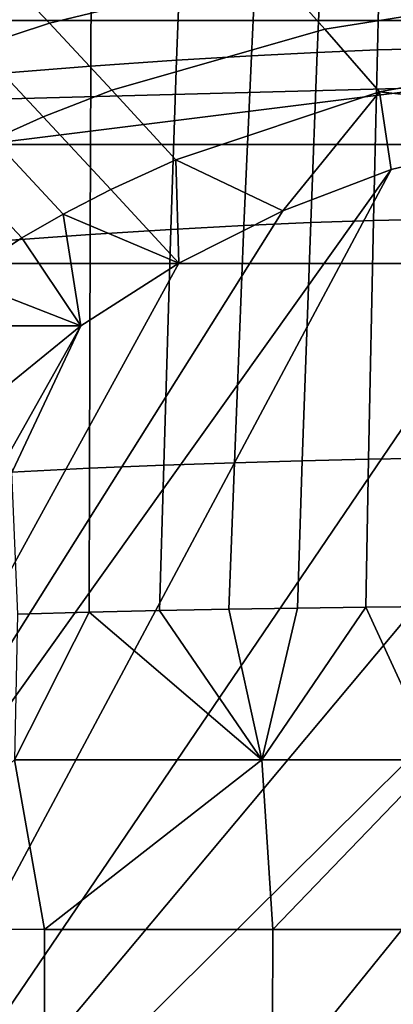
# Model space of a CAD drawing. Units: inches. Extents: x -17.5 to 19, y -17.5 to 17.5.
# Drawn here: x -6 to -3.8, y 8.5 to 14.5 of the extents above; entities that cross this region are included whole.
import ezdxf

# ---------------------------------------------------------------- set-up
doc = ezdxf.new("R2010")
doc.units = ezdxf.units.IN
doc.header["$MEASUREMENT"] = 0
doc.layers.add('SEAT-BASE', color=5, linetype='Continuous')
doc.layers.add('SEAT-SEAT', color=5, linetype='Continuous')

msp = doc.modelspace()

# ---------------------------------------------------------------- linework, layer by layer
at = {"layer": 'SEAT-BASE'}
for points in [[(-16.1214, -16.0982, 5.683), (-16.0661, 16.1498, 5.6825), (17.4, 16.1, 5.6825), (17.4, -16.1, 5.6825)], [(12, 16, 5.6825), (12, 13, 5.6825), (-12, 16, 5.6825)], [(-12, 16, 5.6825), (12, 13, 5.6825), (-12, 13, 5.6825)], [(-12, 16, 6.6825), (-12, 13, 6.6825), (12, 16, 6.6825)], [(12, 16, 6.6825), (-12, 13, 6.6825), (12, 13, 6.6825)], [(-17.23, 14.47, 0.3075), (-17.23, 14.47, 5.6825), (11.75, 14.47, 0.3075)], [(11.75, 14.47, 0.3075), (-17.23, 14.47, 5.6825), (11.75, 14.47, 5.6825)], [(-17.23, 14.47, 5.6825), (-16.48, 13.72, 5.6825), (11.75, 14.47, 5.6825)], [(-17.23, 14.47, 0.3075), (11.75, 14.47, 0.3075), (-16.48, 13.72, 0.3075)], [(11.75, 14.47, 5.6825), (-16.48, 13.72, 5.6825), (11, 13.72, 5.6825)], [(-16.48, 13.72, 0.3075), (11.75, 14.47, 0.3075), (11, 13.72, 0.3075)], [(-16.48, 13.72, 5.6825), (-16.48, 13.72, 0.3075), (11, 13.72, 5.6825)], [(11, 13.72, 5.6825), (-16.48, 13.72, 0.3075), (11, 13.72, 0.3075)], [(-16.48, -13.72, 4.811), (-16.48, 13.72, 4.811), (11, 13.72, 4.811), (11, -13.72, 4.811)], [(-12, 13, 5.6825), (12, 13, 5.6825), (-12, 13, 6.6825)], [(-12, 13, 6.6825), (12, 13, 5.6825), (12, 13, 6.6825)]]:
    msp.add_3dface(points, dxfattribs=at)
at = {"layer": 'SEAT-SEAT'}
for points in [[(-4.799, 15.1061, 6.5828), (-4.4948, 14.7784, 6.2934), (-5.8393, 14.4547, 6.2911), (-6.1963, 14.8295, 6.5801)], [(-4.4948, 14.7784, 6.2934), (-3.1194, 14.9666, 6.2968), (-2.8498, 14.6287, 6.0922), (-4.173, 14.4175, 6.0903)], [(-6.1963, 14.8295, 6.5801), (-5.8393, 14.4547, 6.2911), (-6.2737, 14.3118, 6.2905), (-6.6496, 14.7059, 6.5795)], [(-3.1575, 14.3086, 15.8371), (-3.1705, 14.8268, 15.598), (-3.8426, 14.8103, 15.5708), (-3.8556, 14.2924, 15.8017)], [(-4.4948, 14.7784, 6.2934), (-4.173, 14.4175, 6.0903), (-5.4621, 14.0494, 6.0889), (-5.8393, 14.4547, 6.2911)], [(-4.6177, 14.2574, 15.7445), (-4.5925, 14.7749, 15.5238), (-5.0509, 14.7473, 15.4925), (-5.07, 14.2304, 15.7074)], [(-4.6177, 14.2574, 15.7445), (-4.219, 14.2777, 15.7759), (-4.1967, 14.7955, 15.5499), (-4.5925, 14.7749, 15.5238)], [(-3.8556, 14.2924, 15.8017), (-3.8426, 14.8103, 15.5708), (-4.1967, 14.7955, 15.5499), (-4.219, 14.2777, 15.7759)], [(-6.201, 14.6617, 15.4141), (-6.1742, 14.1482, 15.6154), (-5.5881, 14.195, 15.6643), (-5.5863, 14.7108, 15.4559)], [(-5.0509, 14.7473, 15.4925), (-5.5863, 14.7108, 15.4559), (-5.5881, 14.195, 15.6643), (-5.07, 14.2304, 15.7074)], [(-4.173, 14.4175, 6.0903), (-2.8498, 14.6287, 6.0922), (-2.572, 14.2711, 5.9714), (-3.8417, 14.0388, 5.9709)], [(-5.8393, 14.4547, 6.2911), (-5.4621, 14.0494, 6.0889), (-5.8766, 13.8881, 6.0886), (-6.2737, 14.3118, 6.2905)], [(-4.173, 14.4175, 6.0903), (-3.8417, 14.0388, 5.9709), (-5.0742, 13.6283, 5.9705), (-5.4621, 14.0494, 6.0889)], [(-5.8766, 13.8881, 6.0886), (-6.1802, 13.753, 6.0884), (-6.5926, 14.191, 6.2901), (-6.2737, 14.3118, 6.2905)], [(-3.8788, 13.2616, 16.0984), (-3.8556, 14.2924, 15.8017), (-4.219, 14.2777, 15.7759), (-4.2589, 13.2482, 16.0651)], [(-3.1341, 13.2769, 16.1486), (-3.1575, 14.3086, 15.8371), (-3.8556, 14.2924, 15.8017), (-3.8788, 13.2616, 16.0984)], [(-5.07, 14.2304, 15.7074), (-5.5881, 14.195, 15.6643), (-5.5918, 13.177, 15.9297), (-5.1043, 13.207, 15.9809)], [(-4.663, 13.2303, 16.026), (-4.6177, 14.2574, 15.7445), (-5.07, 14.2304, 15.7074), (-5.1043, 13.207, 15.9809)], [(-4.663, 13.2303, 16.026), (-4.2589, 13.2482, 16.0651), (-4.219, 14.2777, 15.7759), (-4.6177, 14.2574, 15.7445)], [(-2.572, 14.2711, 5.9714), (-2.427, 13.8857, 5.9315), (-3.8417, 14.0388, 5.9709)], [(-6.1742, 14.1482, 15.6154), (-6.1271, 13.138, 15.8723), (-5.5918, 13.177, 15.9297), (-5.5881, 14.195, 15.6643)], [(0.3383, 13.9701, 5.9315), (-7.9418, 5.7672, 5.9315), (-1.0527, 13.9971, 5.9315)], [(-1.0527, 13.9971, 5.9315), (-7.9418, 5.7672, 5.9315), (-2.427, 13.8857, 5.9315)], [(-5.4621, 14.0494, 6.0889), (-5.0742, 13.6283, 5.9705), (-5.4685, 13.449, 5.9704), (-5.8766, 13.8881, 6.0886)], [(-3.8417, 14.0388, 5.9709), (-4.4267, 13.3189, 5.9315), (-5.0742, 13.6283, 5.9705)], [(-3.8417, 14.0388, 5.9709), (-3.7726, 13.5702, 5.9315), (-4.4267, 13.3189, 5.9315)], [(-3.8417, 14.0388, 5.9709), (-2.427, 13.8857, 5.9315), (-3.7726, 13.5702, 5.9315)], [(0.3383, 13.9701, 5.9315), (-7.85, 3.8564, 5.9315), (-7.9418, 5.7672, 5.9315)], [(1.7348, 13.8702, 5.9315), (-7.85, 3.8564, 5.9315), (0.3383, 13.9701, 5.9315)], [(-2.427, 13.8857, 5.9315), (-7.9418, 5.7672, 5.9315), (-3.7726, 13.5702, 5.9315)], [(-5.4685, 13.449, 5.9704), (-5.7563, 13.3, 5.9703), (-6.1802, 13.753, 6.0884), (-5.8766, 13.8881, 6.0886)], [(1.7348, 13.8702, 5.9315), (-7.8106, 2.9551, 5.9315), (-7.85, 3.8564, 5.9315)], [(3.1258, 13.7623, 5.9315), (-7.8106, 2.9551, 5.9315), (1.7348, 13.8702, 5.9315)], [(-7.7767, 2.1236, 5.9315), (-7.8106, 2.9551, 5.9315), (3.1258, 13.7623, 5.9315)], [(3.1258, 13.7623, 5.9315), (-7.7492, 1.3872, 5.9315), (-7.7767, 2.1236, 5.9315)], [(3.1258, 13.7623, 5.9315), (-7.7288, 0.771, 5.9315), (-7.7492, 1.3872, 5.9315)], [(4.5, 13.7117, 5.9315), (-7.7288, 0.771, 5.9315), (3.1258, 13.7623, 5.9315)], [(4.5, 13.7117, 5.9315), (-7.7161, 0.3002, 5.9315), (-7.7288, 0.771, 5.9315)], [(4.5, 13.7117, 5.9315), (-7.7117, 0, 5.9315), (-7.7161, 0.3002, 5.9315)], [(16.7118, 0, 5.9315), (-7.7117, 0, 5.9315), (4.5, 13.7117, 5.9315)], [(-6.1802, 13.753, 6.0884), (-5.7563, 13.3, 5.9703), (-6.0055, 13.1565, 5.9703), (-6.4435, 13.6216, 6.0882)], [(-6.8396, 13.39, 6.0881), (-6.4435, 13.6216, 6.0882), (-6.0055, 13.1565, 5.9703), (-6.3798, 12.9088, 5.9702)], [(-5.0742, 13.6283, 5.9705), (-5.0559, 13.0036, 5.9315), (-5.4685, 13.449, 5.9704)], [(-5.0742, 13.6283, 5.9705), (-4.4267, 13.3189, 5.9315), (-5.0559, 13.0036, 5.9315)], [(-3.7726, 13.5702, 5.9315), (-7.9418, 5.7672, 5.9315), (-7.9762, 7.6801, 5.9315)], [(-3.7726, 13.5702, 5.9315), (-7.9762, 7.6801, 5.9315), (-4.4267, 13.3189, 5.9315)], [(-5.4685, 13.449, 5.9704), (-5.0559, 13.0036, 5.9315), (-5.7563, 13.3, 5.9703)], [(-4.4267, 13.3189, 5.9315), (-7.9762, 7.6801, 5.9315), (-5.0559, 13.0036, 5.9315)], [(-5.6491, 12.6243, 5.9315), (-6.0055, 13.1565, 5.9703), (-5.7563, 13.3, 5.9703)], [(-5.6491, 12.6243, 5.9315), (-5.7563, 13.3, 5.9703), (-5.0559, 13.0036, 5.9315)], [(-4.7204, 11.7964, 16.2454), (-4.663, 13.2303, 16.026), (-5.1043, 13.207, 15.9809), (-5.1479, 11.7815, 16.194)], [(-4.7204, 11.7964, 16.2454), (-4.3096, 11.8083, 16.2913), (-4.2589, 13.2482, 16.0651), (-4.663, 13.2303, 16.026)], [(-3.9083, 11.8175, 16.3321), (-3.8788, 13.2616, 16.0984), (-4.2589, 13.2482, 16.0651), (-4.3096, 11.8083, 16.2913)], [(-3.1044, 11.8293, 16.3992), (-3.1341, 13.2769, 16.1486), (-3.8788, 13.2616, 16.0984), (-3.9083, 11.8175, 16.3321)], [(-6.1271, 13.138, 15.8723), (-6.0677, 11.7391, 16.0742), (-5.5968, 11.7628, 16.1371), (-5.5918, 13.177, 15.9297)], [(-5.1043, 13.207, 15.9809), (-5.5918, 13.177, 15.9297), (-5.5968, 11.7628, 16.1371), (-5.1479, 11.7815, 16.194)], [(-6.3798, 12.9088, 5.9702), (-6.0055, 13.1565, 5.9703), (-5.6491, 12.6243, 5.9315)], [(-5.0559, 13.0036, 5.9315), (-7.9762, 7.6801, 5.9315), (-5.6491, 12.6243, 5.9315)], [(-5.6491, 12.6243, 5.9315), (-6.63, 12.6246, 5.9633), (-6.3798, 12.9088, 5.9702)], [(-5.6491, 12.6243, 5.9315), (-7.9762, 7.6801, 5.9315), (-7.918, 8.5942, 5.9315)], [(-5.6491, 12.6243, 5.9315), (-7.918, 8.5942, 5.9315), (-6.1952, 12.1811, 5.9315)], [(-6.1952, 12.1811, 5.9315), (-6.63, 12.6246, 5.9633), (-5.6491, 12.6243, 5.9315)], [(-5.1479, 11.7815, 16.194), (-5.1733, 10.9025, 16.2717), (-4.7539, 10.9107, 16.3249), (-4.7204, 11.7964, 16.2454)], [(-4.7539, 10.9107, 16.3249), (-4.3391, 10.9174, 16.3733), (-4.3096, 11.8083, 16.2913), (-4.7204, 11.7964, 16.2454)], [(-3.9255, 10.9227, 16.4171), (-3.9083, 11.8175, 16.3321), (-4.3096, 11.8083, 16.2913), (-4.3391, 10.9174, 16.3733)], [(-3.0871, 10.9301, 16.4919), (-3.1044, 11.8293, 16.3992), (-3.9083, 11.8175, 16.3321), (-3.9255, 10.9227, 16.4171)], [(-6.0677, 11.7391, 16.0742), (-6.0327, 10.8799, 16.1494), (-5.5995, 10.8924, 16.2133), (-5.5968, 11.7628, 16.1371)], [(-5.1479, 11.7815, 16.194), (-5.5968, 11.7628, 16.1371), (-5.5995, 10.8924, 16.2133), (-5.1733, 10.9025, 16.2717)], [(-5.1733, 10.9025, 16.2717), (-5.5995, 10.8924, 16.2133), (-4.5543, 10, 16.4064)], [(-4.7539, 10.9107, 16.3249), (-5.1733, 10.9025, 16.2717), (-4.5543, 10, 16.4064)], [(-4.5543, 10, 16.4064), (-4.3391, 10.9174, 16.3733), (-4.7539, 10.9107, 16.3249)], [(-3.5, 10, 16.5156), (-3.9255, 10.9227, 16.4171), (-4.5543, 10, 16.4064)], [(-4.5543, 10, 16.4064), (-3.9255, 10.9227, 16.4171), (-4.3391, 10.9174, 16.3733)], [(-3.5, 10, 16.5156), (-3.0871, 10.9301, 16.4919), (-3.9255, 10.9227, 16.4171)], [(-4.5543, 10, 16.4064), (-5.5995, 10.8924, 16.2133), (-6.0512, 10, 16.1937)], [(-6.0512, 10, 16.1937), (-5.5995, 10.8924, 16.2133), (-6.0327, 10.8799, 16.1494)], [(-6.0512, 10, 16.1937), (-7.184, 8.9745, 15.9798), (-5.8681, 8.9742, 16.2518)], [(-6.0512, 10, 16.1937), (-5.8681, 8.9742, 16.2518), (-4.5543, 10, 16.4064)], [(-4.4876, 8.9739, 16.4539), (-4.5543, 10, 16.4064), (-5.8681, 8.9742, 16.2518)], [(-3.5, 10, 16.5156), (-4.5543, 10, 16.4064), (-4.4876, 8.9739, 16.4539)], [(-4.4876, 8.9739, 16.4539), (-3.0606, 8.9736, 16.6057), (-3.5, 10, 16.5156)], [(-5.8732, 6.0301, 16.3063), (-5.8681, 8.9742, 16.2518), (-7.184, 8.9745, 15.9798), (-7.1856, 6.0306, 16.006)], [(-4.4876, 8.9739, 16.4539), (-5.8681, 8.9742, 16.2518), (-5.8732, 6.0301, 16.3063), (-4.4981, 6.0296, 16.5388)], [(-4.4981, 6.0296, 16.5388), (-3.0766, 6.0291, 16.7211), (-3.0606, 8.9736, 16.6057), (-4.4876, 8.9739, 16.4539)]]:
    msp.add_3dface(points, dxfattribs=at)

doc.saveas('drawing.dxf')
